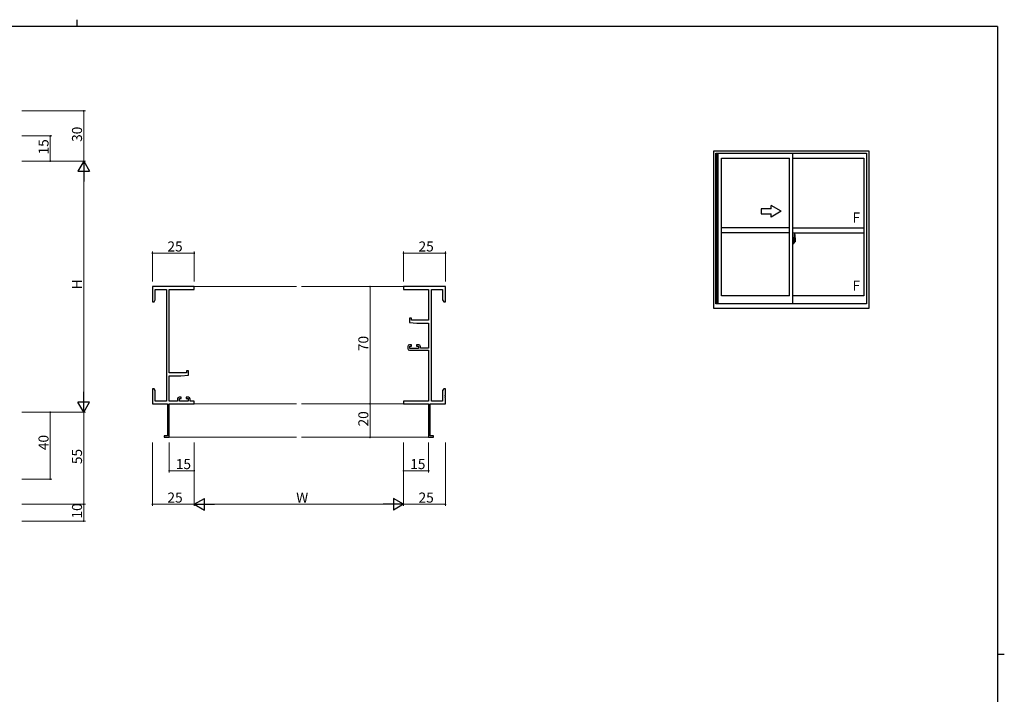
# Model space of a CAD drawing. Extents: x 0 to 1133, y 0 to 806.
# Drawn here: x 520 to 1108, y 403 to 806 of the extents above; entities that cross this region are included whole.
import ezdxf

# ---------------------------------------------------------------- set-up
doc = ezdxf.new("R2010")
doc.units = 0
doc.linetypes.add('YCENTER_1', pattern=[13, 10, -1, 1, -1])
for name, color, linetype, lineweight in [('YKK_11', 7, 'CONTINUOUS', 30), ('YKK_12', 2, 'CONTINUOUS', 13), ('YKK_A1', 4, 'CONTINUOUS', 30), ('YKK_D', 6, 'CONTINUOUS', 13)]:
    doc.layers.add(name, color=color, linetype=linetype, lineweight=lineweight)
doc.layers.add('YKK_ZWAK', color=7, linetype='CONTINUOUS')
doc.styles.get("Standard").update_dxf_attribs({"font": 'ROMANS.SHX', "bigfont": 'EXTFONT.SHX'})

# ---------------------------------------------------------------- blocks, each defined once
blk = doc.blocks.new('A201')
at = {"layer": 'YKK_ZWAK', "color": 8, "linetype": 'Continuous'}
blk.add_line((296.01, 412), (296.01, 410), dxfattribs=at)
at = {"layer": 'YKK_ZWAK', "color": 254, "linetype": 'Continuous'}
for p, q in [((571, 410), (21, 410)), ((571, 410), (571, 35)), ((571, 222.5), (573, 222.5))]:
    blk.add_line(p, q, dxfattribs=at)

msp = doc.modelspace()

# ---------------------------------------------------------------- linework, layer by layer
at = {"layer": 'YKK_11', "color": 0, "linetype": 'ByBlock', "lineweight": -2}
for p, q in [((624.13, 646.52), (599.13, 646.52)), ((599.13, 646.52), (599.13, 637.52)), ((600.76, 638.61), (600.76, 644.89)), ((600.76, 644.89), (607.5, 644.89)), ((607.5, 644.89), (607.5, 578.15)), ((609.13, 595.02), (609.13, 644.89)), ((609.13, 644.89), (624.13, 644.89)), ((624.13, 644.89), (624.13, 646.52)), ((774.13, 646.52), (749.13, 646.52)), ((749.13, 646.52), (749.13, 644.89)), ((749.13, 644.89), (764.13, 644.89)), ((764.13, 644.89), (764.13, 626.42)), ((765.76, 578.15), (765.76, 644.89)), ((765.76, 644.89), (772.5, 644.89)), ((772.5, 644.89), (772.5, 638.61)), ((774.13, 637.52), (774.13, 646.52)), ((599.13, 637.52), (600.13, 637.52)), ((600.13, 637.52), (600.76, 638.61)), ((772.5, 638.61), (773.13, 637.52)), ((773.13, 637.52), (774.13, 637.52)), ((753.83, 627.72), (752.63, 627.72)), ((752.63, 627.72), (752.63, 625.11)), ((752.63, 625.11), (757.13, 624.72)), ((753.83, 626.42), (753.83, 627.72)), ((764.13, 626.42), (753.83, 626.42)), ((757.13, 624.72), (764.13, 624.72)), ((764.13, 624.72), (764.13, 609.72)), ((753.93, 611.82), (752.63, 611.82)), ((753.93, 611.02), (753.93, 611.82)), ((758.23, 611.82), (756.93, 611.82)), ((756.93, 611.82), (756.93, 611.02)), ((751.63, 610.82), (751.63, 609.52)), ((752.63, 608.52), (764.13, 608.52)), ((752.83, 609.52), (752.83, 611.02)), ((752.83, 611.02), (753.93, 611.02)), ((758.03, 609.52), (752.83, 609.52)), ((756.93, 611.02), (758.03, 611.02)), ((758.03, 611.02), (758.03, 609.52)), ((759.23, 609.72), (759.23, 610.82)), ((764.13, 609.72), (759.23, 609.72)), ((764.13, 608.52), (764.13, 578.15)), ((619.43, 595.02), (609.13, 595.02)), ((620.63, 596.32), (619.43, 596.32)), ((619.43, 596.32), (619.43, 595.02)), ((620.63, 593.71), (620.63, 596.32)), ((609.13, 578.15), (609.13, 593.32)), ((609.13, 593.32), (616.13, 593.32)), ((616.13, 593.32), (620.63, 593.71)), ((600.13, 585.52), (599.13, 585.52)), ((599.13, 585.52), (599.13, 581.98)), ((600.76, 584.43), (600.13, 585.52)), ((600.76, 578.15), (600.76, 584.43)), ((773.13, 585.52), (772.5, 584.43)), ((772.5, 584.43), (772.5, 578.15)), ((774.13, 585.52), (773.13, 585.52)), ((774.13, 581.98), (774.13, 585.52)), ((599.13, 581.98), (599.25, 581.79)), ((599.25, 581.24), (599.13, 581.06)), ((599.13, 581.06), (599.13, 580.98)), ((599.13, 580.98), (599.25, 580.79)), ((599.25, 580.24), (599.13, 580.06)), ((599.13, 580.06), (599.13, 576.52)), ((599.13, 576.52), (608.13, 576.52)), ((599.25, 581.79), (599.25, 581.24)), ((599.25, 580.79), (599.25, 580.24)), ((607.5, 578.15), (600.76, 578.15)), ((608.13, 576.52), (608.13, 557.42)), ((614.03, 578.15), (609.13, 578.15)), ((609.13, 556.52), (609.13, 576.52)), ((609.13, 576.52), (624.13, 576.52)), ((614.03, 579.42), (614.03, 578.15)), ((616.33, 580.42), (615.03, 580.42)), ((615.23, 578.15), (615.23, 579.62)), ((615.23, 579.62), (616.33, 579.62)), ((620.43, 578.15), (615.23, 578.15)), ((616.33, 579.62), (616.33, 580.42)), ((620.63, 580.42), (619.33, 580.42)), ((619.33, 580.42), (619.33, 579.62)), ((619.33, 579.62), (620.43, 579.62)), ((620.43, 579.62), (620.43, 578.15)), ((621.63, 578.15), (621.63, 579.42)), ((624.13, 578.15), (621.63, 578.15)), ((624.13, 576.52), (624.13, 578.15)), ((764.13, 578.15), (749.13, 578.15)), ((749.13, 578.15), (749.13, 576.52)), ((749.13, 576.52), (764.13, 576.52)), ((764.13, 576.52), (764.13, 556.52)), ((765.13, 557.42), (765.13, 576.52)), ((765.13, 576.52), (774.13, 576.52)), ((772.5, 578.15), (765.76, 578.15)), ((774.01, 581.79), (774.13, 581.98)), ((774.01, 581.24), (774.01, 581.79)), ((774.13, 581.06), (774.01, 581.24)), ((774.01, 580.79), (774.13, 580.98)), ((774.01, 580.24), (774.01, 580.79)), ((774.13, 580.06), (774.01, 580.24)), ((774.13, 580.98), (774.13, 581.06)), ((774.13, 576.52), (774.13, 580.06)), ((608.13, 557.42), (606.13, 557.42)), ((606.13, 557.42), (606.13, 556.52)), ((606.13, 556.52), (609.13, 556.52)), ((764.13, 556.52), (767.13, 556.52)), ((767.13, 557.42), (765.13, 557.42)), ((767.13, 556.52), (767.13, 557.42))]:
    msp.add_line(p, q, dxfattribs=at)
for centre, start, end in [((752.63, 610.82), 90.00001, 179.99999), ((758.23, 610.82), 0.00001, 89.99999), ((752.63, 609.52), 180.00001, 269.99999), ((615.03, 579.42), 90.00001, 179.99999), ((620.63, 579.42), 0.00001, 89.99999)]:
    msp.add_arc(centre, 1, start, end, dxfattribs=at)
at = {"layer": 'YKK_12'}
for p, q in [((623.83, 646.52), (685.13, 646.52)), ((688.13, 646.52), (749.43, 646.52)), ((623.83, 576.52), (685.13, 576.52)), ((688.13, 576.52), (749.43, 576.52)), ((608.83, 556.52), (685.13, 556.52)), ((688.13, 556.52), (764.43, 556.52))]:
    msp.add_line(p, q, dxfattribs=at)
at = {"layer": 'YKK_A1'}
for p, q in [((934.48, 633.44), (934.48, 727.69)), ((934.48, 727.69), (1026.98, 727.69)), ((935.73, 726.19), (1025.73, 726.19)), ((935.73, 636.19), (935.73, 726.19)), ((936.08, 636.19), (936.08, 726.19)), ((936.38, 636.19), (936.38, 726.19)), ((937.13, 636.19), (937.13, 726.19)), ((981.73, 636.19), (981.73, 726.19)), ((1025.73, 726.19), (1025.73, 636.19)), ((1026.98, 727.69), (1026.98, 633.44)), ((939.13, 723.34), (979.73, 723.34)), ((939.13, 640.99), (939.13, 723.34)), ((979.73, 640.99), (979.73, 723.34)), ((981.73, 723.34), (1024.18, 723.34)), ((1024.18, 723.34), (1024.18, 640.99)), ((979.73, 681.69), (939.13, 681.69)), ((979.73, 678.69), (939.13, 678.69)), ((981.73, 681.69), (1024.18, 681.69)), ((981.73, 678.69), (1024.18, 678.69)), ((982.43, 677.84), (982.43, 674.58)), ((982.89, 677.85), (982.46, 677.87)), ((982.16, 675.6), (981.73, 675.62)), ((981.73, 675.62), (981.73, 672.12)), ((981.73, 674), (981.75, 674)), ((981.73, 673.68), (981.75, 673.68)), ((982.16, 672.13), (981.73, 672.12)), ((981.75, 674.23), (981.75, 673.16)), ((981.75, 674.23), (981.75, 674.22)), ((981.76, 674.24), (982.22, 674.23)), ((982.22, 673.16), (981.76, 673.14)), ((981.78, 673.27), (981.78, 673.21)), ((981.81, 673.29), (982.16, 673.29)), ((982.16, 673.18), (981.81, 673.18)), ((981.87, 674.36), (981.87, 674.29)), ((981.89, 674.38), (982.05, 674.38)), ((982.05, 674.26), (981.89, 674.26)), ((982.08, 674.36), (982.08, 674.29)), ((982.16, 675.6), (982.16, 674.62)), ((982.16, 675.57), (982.16, 674.62)), ((982.18, 675.57), (982.16, 675.57)), ((982.16, 674.62), (982.29, 674.61)), ((982.16, 674.62), (982.28, 674.62)), ((982.16, 673.12), (982.16, 672.13)), ((982.16, 673.12), (982.29, 673.12)), ((982.16, 672.16), (982.16, 673.12)), ((982.16, 673.12), (982.28, 673.12)), ((982.18, 672.16), (982.16, 672.16)), ((982.18, 675.6), (982.18, 674.64)), ((982.18, 675.6), (982.26, 675.6)), ((982.18, 674.64), (982.31, 674.64)), ((982.18, 673.27), (982.18, 673.21)), ((982.18, 672.14), (982.18, 673.09)), ((982.18, 673.09), (982.31, 673.09)), ((982.18, 672.14), (982.26, 672.14)), ((982.25, 674.2), (982.25, 673.18)), ((982.26, 674.2), (982.26, 673.53)), ((982.26, 674.2), (982.26, 674.2)), ((982.26, 674.2), (982.27, 674.2)), ((982.27, 673.53), (982.26, 673.53)), ((982.27, 674.2), (982.28, 674.21)), ((982.28, 673.53), (982.27, 673.53)), ((982.28, 674.62), (982.28, 674.64)), ((982.28, 674.21), (982.29, 674.22)), ((982.29, 673.52), (982.28, 673.53)), ((982.28, 673.12), (982.28, 673.09)), ((982.29, 674.22), (982.3, 674.25)), ((982.29, 673.51), (982.29, 673.52)), ((982.3, 673.5), (982.29, 673.51)), ((982.3, 674.25), (982.31, 674.28)), ((982.31, 673.47), (982.3, 673.5)), ((982.31, 675.55), (982.31, 674.64)), ((982.31, 674.28), (982.31, 674.59)), ((982.41, 674.44), (982.31, 674.44)), ((982.31, 673.46), (982.31, 673.47)), ((982.31, 673.15), (982.31, 673.46)), ((982.31, 673.29), (982.41, 673.29)), ((982.31, 672.19), (982.31, 673.09)), ((982.51, 674.06), (982.34, 674.06)), ((982.34, 674.06), (982.34, 673.86)), ((982.51, 673.86), (982.34, 673.86)), ((982.34, 673.86), (982.34, 673.84)), ((982.34, 673.84), (982.51, 673.84)), ((982.43, 674.62), (982.43, 674.06)), ((982.43, 674.58), (982.45, 674.58)), ((982.43, 674.06), (982.43, 674.42)), ((982.43, 674.12), (982.43, 674.36)), ((982.43, 674.17), (982.51, 674.17)), ((982.43, 673.32), (982.43, 673.84)), ((982.43, 673.84), (982.43, 673.04)), ((982.45, 674.58), (982.45, 674.29)), ((982.45, 674.29), (982.62, 674.29)), ((982.51, 674.62), (982.51, 674.29)), ((982.51, 674.46), (982.51, 674.51)), ((982.51, 674.29), (982.51, 674.06)), ((982.51, 674.29), (982.51, 674.06)), ((982.51, 673.84), (982.51, 673.04)), ((982.51, 673.84), (982.51, 673.84)), ((982.61, 673.84), (982.51, 673.84)), ((982.51, 673.77), (982.51, 673.84)), ((982.61, 673.77), (982.51, 673.77)), ((982.51, 673.72), (982.51, 673.77)), ((982.61, 673.72), (982.51, 673.72)), ((982.51, 673.53), (982.51, 673.72)), ((982.51, 673.7), (982.51, 673.43)), ((982.61, 673.53), (982.51, 673.53)), ((982.51, 673.47), (982.51, 673.53)), ((982.61, 673.47), (982.51, 673.47)), ((982.51, 673.47), (982.51, 673.34)), ((982.61, 673.47), (982.51, 673.47)), ((982.51, 673.47), (982.51, 673.47)), ((982.51, 673.43), (982.52, 673.43)), ((982.51, 673.34), (982.51, 673.32)), ((982.51, 673.32), (982.51, 673.27)), ((982.51, 673.26), (982.52, 673.25)), ((982.52, 673.25), (982.52, 673.25)), ((982.52, 673.25), (982.53, 673.24)), ((982.53, 673.24), (982.55, 673.23)), ((982.55, 674.73), (982.93, 674.73)), ((982.91, 674.66), (982.55, 674.66)), ((982.55, 673.23), (982.56, 673.23)), ((982.71, 673), (982.55, 673)), ((982.55, 672.93), (982.73, 672.93)), ((982.84, 673.23), (982.56, 673.23)), ((982.56, 673.23), (982.57, 673.23)), ((982.57, 673.23), (982.59, 673.24)), ((982.59, 673.24), (982.61, 673.25)), ((982.61, 673.84), (982.61, 674.04)), ((982.61, 673.95), (982.62, 673.95)), ((982.61, 673.84), (982.61, 673.84)), ((982.61, 673.77), (982.61, 673.84)), ((982.61, 673.72), (982.61, 673.77)), ((982.61, 673.53), (982.61, 673.72)), ((982.61, 673.47), (982.61, 673.53)), ((982.84, 673.47), (982.61, 673.47)), ((982.61, 673.47), (982.61, 673.47)), ((982.84, 673.38), (982.61, 673.38)), ((982.61, 673.25), (982.61, 673.25)), ((982.62, 674.29), (982.62, 673.47)), ((982.62, 673.5), (982.66, 673.5)), ((982.66, 673.5), (982.66, 673.47)), ((982.66, 673.49), (982.88, 673.49)), ((982.73, 672.98), (982.73, 672.93)), ((982.73, 672.93), (982.76, 672.96)), ((982.76, 672.96), (982.77, 672.98)), ((982.84, 673.38), (982.84, 673.47)), ((982.84, 673.43), (982.88, 673.43)), ((982.84, 673.25), (982.84, 673.38)), ((982.84, 673.23), (982.84, 673.25)), ((982.88, 673.49), (982.88, 673.32)), ((983.09, 673.33), (982.88, 673.32)), ((982.91, 673.68), (982.91, 674.66)), ((982.93, 673.67), (982.93, 674.73)), ((982.93, 673.67), (982.93, 673.67)), ((982.93, 673.62), (982.93, 673.67)), ((982.93, 673.64), (982.93, 673.67)), ((983.13, 675.6), (983.13, 673.38)), ((1025.73, 636.19), (935.73, 636.19)), ((979.73, 640.99), (939.13, 640.99)), ((1024.18, 640.99), (981.73, 640.99)), ((1026.98, 633.44), (934.48, 633.44))]:
    msp.add_line(p, q, dxfattribs=at)
at = {"layer": 'YKK_A1', "linetype": 'Continuous'}
for p, q in [((974.73, 691.57), (968.73, 695.03)), ((968.73, 693.07), (968.73, 695.03)), ((968.73, 693.07), (962.73, 693.07)), ((962.73, 693.07), (962.73, 690.07)), ((962.73, 690.07), (968.73, 690.07)), ((974.73, 691.57), (968.73, 688.1)), ((968.73, 688.1), (968.73, 690.07))]:
    msp.add_line(p, q, dxfattribs=at)
at = {"layer": 'YKK_A1', "linetype": 'YCENTER_1'}
msp.add_line((983.31, 673.69), (981.57, 673.69), dxfattribs=at)
at = {"layer": 'YKK_A1'}
for centre, radius, start, end in [((982.46, 677.84), 0.025, 88, 180), ((982.89, 677.8), 0.05, 9.79346, 88), ((969.88, 675.56), 13.25, 0.17857, 9.79346), ((981.81, 673.27), 0.025, 90, 180), ((981.81, 673.21), 0.025, 180, 270), ((981.89, 674.36), 0.025, 90, 180), ((981.89, 674.29), 0.025, 180, 270), ((982.05, 674.36), 0.025, 0, 90), ((982.05, 674.29), 0.025, 270, 0), ((982.16, 673.27), 0.025, 0, 90), ((982.16, 673.21), 0.025, 270, 0), ((982.22, 674.2), 0.0254, 22.09755, 91.00794), ((982.22, 673.18), 0.0256, 269.33274, 337.56177), ((982.26, 675.55), 0.05, 0, 90), ((982.26, 672.19), 0.05, 270, 0), ((982.28, 674.59), 0.025, 0, 88.00001), ((982.28, 673.15), 0.025, 271.99999, 0), ((982.41, 674.42), 0.025, 0, 89), ((982.41, 673.32), 0.025, 270.99998, 0), ((982.55, 674.62), 0.112, 90, 180), ((982.55, 673.04), 0.112, 180, 270), ((982.55, 674.62), 0.0375, 90, 180), ((982.6, 673.47), 0.095, 183.2594, 273.08769), ((982.55, 673.04), 0.0375, 180, 270), ((982.02, 673.56), 0.88, 321.17381, 347.94703), ((982.71, 672.98), 0.025, 0, 90), ((981.99, 673.54), 0.933, 323.36708, 346.8425), ((981.63, 673.61), 1.31, 330.76878, 347.14856), ((982.02, 673.56), 0.88, 347.94703, 350.0179), ((981.44, 673.64), 1.47, 350.66911, 1.57925), ((981.99, 673.54), 0.933, 346.8425, 351.37086), ((981.63, 673.61), 1.31, 347.14856, 0.4638), ((982.91, 674.69), 0.025, 270, 0), ((981.46, 673.67), 1.48, 349.18682, 0.08106), ((983.08, 673.38), 0.05, 272, 0)]:
    msp.add_arc(centre, radius, start, end, dxfattribs=at)
at = {"layer": 'YKK_A1', "extrusion": (0, 0, -1)}
for centre, major_axis, ratio, start_param, end_param in [((981.76, 674.23), (-0.0106, 0.011), 0.965668, -0.785388, 0.820294), ((981.76, 673.16), (0.0106, 0.011), 0.965668, 2.321299, 3.92698), ((982.22, 674.2), (0.0236, 0.0086), 0.995692, -0.002865, 0.348119), ((982.22, 673.18), (-0.0236, 0.0086), 0.995692, 2.793473, 3.144458), ((982.51, 674.04), (-0.1, 0), 0.251336, 1.570796, 3.141593), ((982.51, 673.84), (-0.1, 0), 0.251336, 1.570796, 3.141593), ((982.61, 673.27), (-0.1, 0), 0.637322, -0.25268, 0)]:
    msp.add_ellipse(centre, major_axis=major_axis, ratio=ratio, start_param=start_param, end_param=end_param, dxfattribs=at)
at = {"layer": 'YKK_D'}
for p, q in [((521.09, 751.52), (559.09, 751.52)), ((558.09, 721.52), (558.09, 751.52)), ((521.09, 736.52), (539.09, 736.52)), ((538.09, 721.52), (538.09, 736.52)), ((521.09, 721.52), (559.09, 721.52)), ((521.09, 721.52), (559.09, 721.52)), ((521.09, 721.52), (539.09, 721.52)), ((558.09, 714.52), (558.09, 578.52)), ((599.13, 649.52), (599.13, 667.52)), ((599.13, 666.52), (624.13, 666.52)), ((624.13, 649.52), (624.13, 667.52)), ((749.13, 649.52), (749.13, 667.52)), ((749.13, 666.52), (774.13, 666.52)), ((774.13, 649.52), (774.13, 667.52)), ((746.13, 646.52), (728.13, 646.52)), ((729.13, 646.52), (729.13, 576.52)), ((746.13, 576.52), (728.13, 576.52)), ((746.13, 576.52), (728.13, 576.52)), ((729.13, 576.52), (729.13, 556.52)), ((521.09, 571.52), (559.09, 571.52)), ((521.09, 571.52), (539.09, 571.52)), ((521.09, 571.52), (559.09, 571.52)), ((538.09, 571.52), (538.09, 531.52)), ((558.09, 571.52), (558.09, 516.52)), ((599.13, 553.52), (599.13, 515.52)), ((609.13, 553.52), (609.13, 535.52)), ((624.13, 553.52), (624.13, 515.52)), ((624.13, 553.52), (624.13, 515.52)), ((624.13, 553.52), (624.13, 535.52)), ((746.13, 556.52), (728.13, 556.52)), ((749.13, 553.52), (749.13, 515.52)), ((749.13, 553.52), (749.13, 515.52)), ((749.13, 553.52), (749.13, 535.52)), ((764.13, 553.52), (764.13, 535.52)), ((774.13, 553.52), (774.13, 515.52)), ((624.13, 536.52), (609.13, 536.52)), ((749.13, 536.52), (764.13, 536.52)), ((521.09, 531.52), (539.09, 531.52)), ((521.09, 516.52), (559.09, 516.52)), ((521.09, 516.52), (559.09, 516.52)), ((558.09, 516.52), (558.09, 506.52)), ((599.13, 516.52), (624.13, 516.52)), ((631.13, 516.52), (742.13, 516.52)), ((749.13, 516.52), (774.13, 516.52)), ((521.09, 506.52), (559.09, 506.52))]:
    msp.add_line(p, q, dxfattribs=at)
at = {"layer": 'YKK_D', "lineweight": -2}
for p, q in [((558.09, 721.52), (554.59, 715.46)), ((558.09, 721.52), (561.59, 715.46)), ((558.09, 721.52), (558.09, 709.4)), ((554.59, 715.46), (561.59, 715.46)), ((558.09, 571.52), (558.09, 583.64)), ((558.09, 571.52), (554.59, 577.58)), ((561.59, 577.58), (554.59, 577.58)), ((558.09, 571.52), (561.59, 577.58)), ((624.13, 516.52), (630.19, 520.02)), ((630.19, 513.02), (630.19, 520.02)), ((749.13, 516.52), (743.07, 520.02)), ((743.07, 520.02), (743.07, 513.02)), ((624.13, 516.52), (630.19, 513.02)), ((624.13, 516.52), (636.25, 516.52)), ((749.13, 516.52), (737, 516.52)), ((749.13, 516.52), (743.07, 513.02))]:
    msp.add_line(p, q, dxfattribs=at)
at = {"layer": 'YKK_D', "linetype": 'ByBlock', "const_width": 0.85}
for points in [[(558.09, 751.41, 1), (558.09, 751.63, 1)], [(538.09, 736.41, 1), (538.09, 736.63, 1)], [(538.09, 721.63, 1), (538.09, 721.41, 1)], [(599.24, 666.52, 1), (599.02, 666.52, 1)], [(624.02, 666.52, 1), (624.24, 666.52, 1)], [(749.24, 666.52, 1), (749.02, 666.52, 1)], [(774.02, 666.52, 1), (774.24, 666.52, 1)], [(729.13, 646.41, 1), (729.13, 646.63, 1)], [(729.13, 576.41, 1), (729.13, 576.63, 1)], [(729.13, 576.63, 1), (729.13, 576.41, 1)], [(538.09, 571.41, 1), (538.09, 571.63, 1)], [(729.13, 556.63, 1), (729.13, 556.41, 1)], [(609.24, 536.52, 1), (609.02, 536.52, 1)], [(624.02, 536.52, 1), (624.24, 536.52, 1)], [(749.24, 536.52, 1), (749.02, 536.52, 1)], [(764.02, 536.52, 1), (764.24, 536.52, 1)], [(538.09, 531.63, 1), (538.09, 531.41, 1)], [(558.09, 516.63, 1), (558.09, 516.41, 1)], [(558.09, 516.41, 1), (558.09, 516.63, 1)], [(599.24, 516.52, 1), (599.02, 516.52, 1)], [(774.02, 516.52, 1), (774.24, 516.52, 1)], [(558.09, 506.63, 1), (558.09, 506.41, 1)]]:
    msp.add_lwpolyline(points, format="xyb", close=True, dxfattribs=at)

# ---------------------------------------------------------------- block references
at = {"layer": 'YKK_ZWAK', "xscale": 2, "yscale": 2, "zscale": 2}
msp.add_blockref('A201', (-38, -18), dxfattribs=at)

# ---------------------------------------------------------------- texts
at = {"layer": 'YKK_A1'}
for p in [(1017.29, 684.83), (1017.29, 644.13)]:
    msp.add_text('F', height=6, dxfattribs=at).set_placement(p)
at = {"layer": 'YKK_D'}
for s, p in [('30', (557.09, 733)), ('15', (537.09, 725.5)), ('H', (557.09, 644.92)), ('70', (728.13, 608)), ('20', (728.13, 563)), ('40', (537.09, 548.85)), ('55', (557.09, 540.5)), ('10', (557.09, 508))]:
    msp.add_text(s, height=6, rotation=90, dxfattribs=at).set_placement(p)
for s, p in [('25', (608.11, 667.52)), ('25', (758.11, 667.52)), ('15', (613.11, 537.52)), ('15', (753.11, 537.52)), ('25', (608.11, 517.52)), ('W', (685.03, 517.52)), ('25', (758.11, 517.52))]:
    msp.add_text(s, height=6, dxfattribs=at).set_placement(p)

doc.saveas('drawing.dxf')
